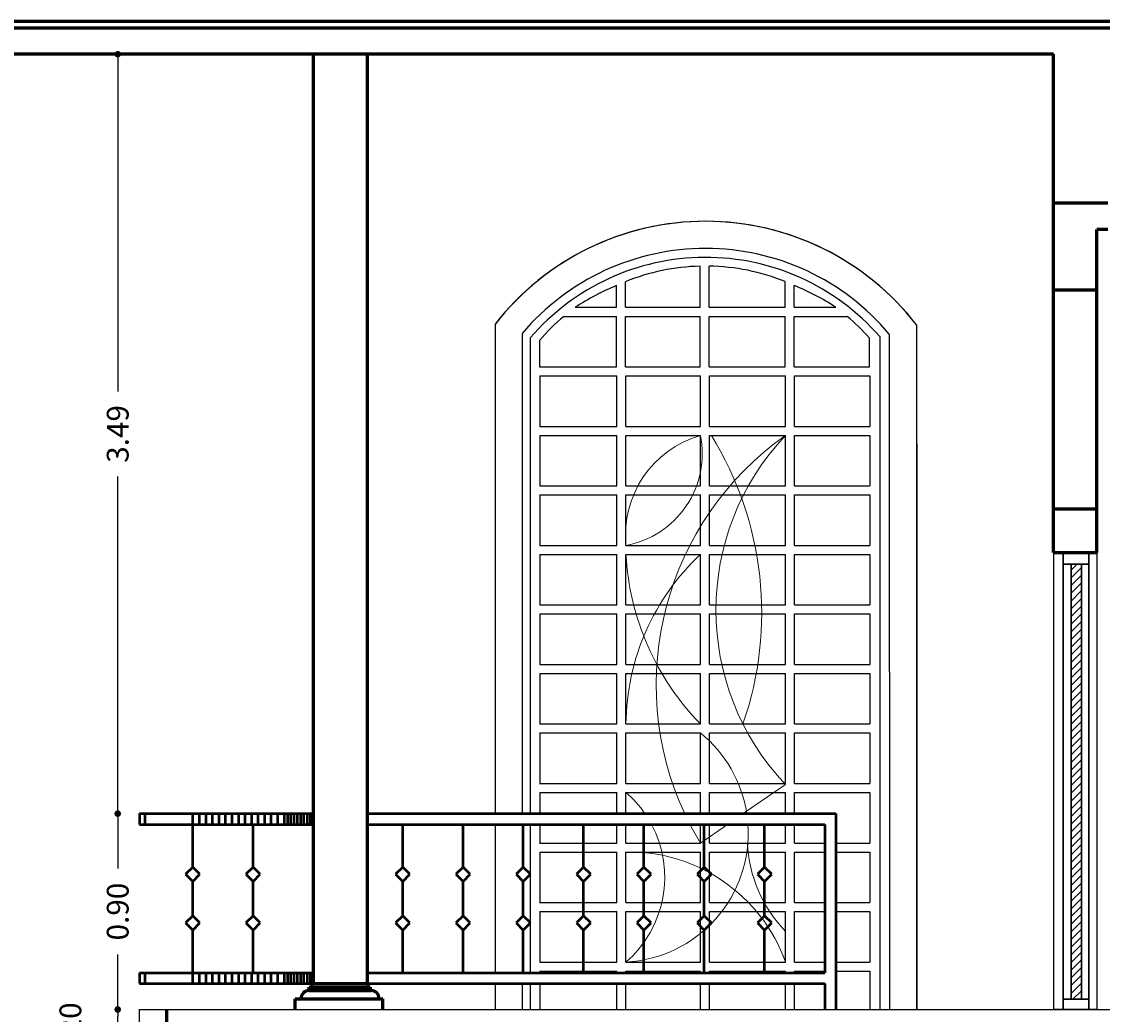
# Model space of a CAD drawing. Extents: x 164 to 342, y -133 to -10.
# Drawn here: x 312 to 317, y -78 to -74 of the extents above; entities that cross this region are included whole.
import ezdxf

# ---------------------------------------------------------------- set-up
doc = ezdxf.new("R2010")
doc.units = 0
doc.header["$MEASUREMENT"] = 0
doc.header["$PDMODE"] = 3
doc.layers.get('0').update_dxf_attribs({"linetype": 'CONTINUOUS'})
doc.layers.get('DEFPOINTS').update_dxf_attribs({"linetype": 'CONTINUOUS'})
for name, color, linetype in [('DIM', 8, 'CONTINUOUS'), ('ELEVACION', 7, 'CONTINUOUS'), ('PARED', 9, 'CONTINUOUS'), ('PISO', 8, 'CONTINUOUS'), ('PROSPETTI', 7, 'CONTINUOUS'), ('SECCION', 7, 'CONTINUOUS'), ('WINDELEV', 11, 'CONTINUOUS')]:
    doc.layers.add(name, color=color, linetype=linetype)
for name, color, linetype, lineweight in [('MUROS', 1, 'CONTINUOUS', 60), ('PERRILLA', 8, 'CONTINUOUS', 15), ('varanda', 141, 'CONTINUOUS', 50), ('ventanas', 3, 'CONTINUOUS', 30)]:
    doc.layers.add(name, color=color, linetype=linetype, lineweight=lineweight)
doc.styles.add('RS80', font='romans.shx', dxfattribs={"height": 0.1, "bigfont": 'special'})
doc.dimstyles.get("Standard").update_dxf_attribs({"dimtxt": 0.18, "dimasz": 0.18, "dimexe": 0.18, "dimexo": 0.0625, "dimgap": 0.09, "dimtad": 0, "dimtih": 1, "dimtoh": 1, "dimdec": 4, "dimzin": 0, "dimdsep": 46, "dimtxsty": 'Standard', "dimcen": 0.09, "dimadec": 0, "dimazin": 0, "dimtfac": 1, "dimtdec": 4, "dimtofl": 0, "dimtmove": 0, "dimatfit": 3, "dimfxl": 1, "dimtolj": 1, "dimtzin": 0, "dimarcsym": 0})

# ---------------------------------------------------------------- blocks, each defined once
blk = doc.blocks.new('_Dot')
at = {"color": 0, "linetype": 'ByBlock', "lineweight": -2}
blk.add_line((-0.5, 0), (-1, 0), dxfattribs=at)
at = {"color": 0, "linetype": 'ByBlock', "const_width": 0.5}
blk.add_lwpolyline([(-0.25, 0, 1), (0.25, 0, 1)], format="xyb", close=True, dxfattribs=at)
blk = doc.blocks.new('*D717')
at = {"layer": 'DEFPOINTS', "color": 0, "ltscale": 0.5, "transparency": 16777216}
for p in [(312.2327, -78.2009), (312.4573, -78.2009), (312.4573, -78.4009)]:
    blk.add_point(p, dxfattribs=at)
at = {"layer": 'DIM', "color": 8, "lineweight": -2, "ltscale": 0.5, "transparency": 16777216}
blk.add_line((312.2327, -78.3709), (312.2327, -78.2309), dxfattribs=at)
at = {"layer": 'DIM', "color": 8, "lineweight": -2, "ltscale": 0.5, "transparency": 16777216, "xscale": 0.03, "yscale": 0.03, "zscale": 0.03}
for p, rotation in [((312.2327, -78.2009), 90), ((312.2327, -78.4009), 270)]:
    blk.add_blockref('_Dot', p, dxfattribs=dict(at, rotation=rotation))
at = {"layer": 'DIM', "color": 3, "ltscale": 0.5, "transparency": 16777216, "insert": (312.0152, -78.3009), "char_height": 0.1, "attachment_point": 5, "rotation": 90, "style": 'RS80'}
blk.add_mtext('\\A1;0.20', dxfattribs=at)
blk = doc.blocks.new('DOT')
at = {"color": 0, "linetype": 'ByBlock'}
blk.add_line((-0.5, 0), (-1, 0), dxfattribs=at)
at = {"color": 0, "linetype": 'ByBlock', "const_width": 0.5}
blk.add_lwpolyline([(-0.25, 0, 1), (0.25, 0, 1)], format="xyb", close=True, dxfattribs=at)
blk = doc.blocks.new('*D718')
at = {"layer": 'DEFPOINTS', "color": 0, "ltscale": 0.5, "transparency": 16777216}
for p in [(312.2327, -77.3009), (312.3574, -77.3009), (312.4573, -78.2009)]:
    blk.add_point(p, dxfattribs=at)
at = {"layer": 'DIM', "color": 8, "lineweight": -2, "ltscale": 0.5, "transparency": 16777216}
for p, q in [((312.2327, -77.3309), (312.2327, -77.5536)), ((312.2327, -78.1709), (312.2327, -77.9483))]:
    blk.add_line(p, q, dxfattribs=at)
at = {"layer": 'DIM', "color": 8, "lineweight": -2, "ltscale": 0.5, "transparency": 16777216, "xscale": 0.03, "yscale": 0.03, "zscale": 0.03}
for p, rotation in [((312.2327, -77.3009), 90), ((312.2327, -78.2009), 270)]:
    blk.add_blockref('_Dot', p, dxfattribs=dict(at, rotation=rotation))
at = {"layer": 'DIM', "color": 3, "ltscale": 0.5, "transparency": 16777216, "insert": (312.2327, -77.7509), "char_height": 0.1, "attachment_point": 5, "rotation": 90, "style": 'RS80'}
blk.add_mtext('\\A1;0.90', dxfattribs=at)
blk = doc.blocks.new('*D719')
at = {"layer": 'DEFPOINTS', "color": 0, "ltscale": 0.5, "transparency": 16777216}
for p in [(312.2327, -73.8109), (313.1312, -73.8109), (312.3574, -77.3009)]:
    blk.add_point(p, dxfattribs=at)
at = {"layer": 'DIM', "color": 8, "lineweight": -2, "ltscale": 0.5, "transparency": 16777216}
for p, q in [((312.2327, -73.8409), (312.2327, -75.3609)), ((312.2327, -77.2709), (312.2327, -75.7509))]:
    blk.add_line(p, q, dxfattribs=at)
at = {"layer": 'DIM', "color": 8, "lineweight": -2, "ltscale": 0.5, "transparency": 16777216, "xscale": 0.03, "yscale": 0.03, "zscale": 0.03}
for p, rotation in [((312.2327, -73.8109), 90), ((312.2327, -77.3009), 270)]:
    blk.add_blockref('_Dot', p, dxfattribs=dict(at, rotation=rotation))
at = {"layer": 'DIM', "color": 3, "ltscale": 0.5, "transparency": 16777216, "insert": (312.2327, -75.5559), "char_height": 0.1, "attachment_point": 5, "rotation": 90, "style": 'RS80'}
blk.add_mtext('\\A1;3.49', dxfattribs=at)

msp = doc.modelspace()

# ---------------------------------------------------------------- hatches: boundary and pattern name
at = {"layer": 'ELEVACION', "ltscale": 0.05}
h = msp.add_hatch(dxfattribs=at)
h.set_pattern_fill('ANSI31', color=256, scale=0.2, style=0)
h.set_pattern_definition([(45, (120.862075, -91.69082), (-0.0176776695, 0.0176776695), [])])
h.paths.add_polyline_path([(316.6597, -76.1541), (316.6122, -76.1541), (316.6122, -78.1541), (316.6597, -78.1541)])

# ---------------------------------------------------------------- linework, layer by layer
at = {"layer": 'MUROS', "color": 14, "ltscale": 0.5}
msp.add_line((317.2312, -73.6609), (309.2212, -73.6609), dxfattribs=at)
at = {"layer": 'MUROS', "ltscale": 0.5}
for p, q in [((317.2312, -73.6909), (309.2451, -73.6909)), ((316.5312, -73.8109), (309.263, -73.8109)), ((316.5312, -76.1005, 0), (316.5312, -73.8109)), ((316.7812, -74.4951), (316.5312, -74.4951, 0)), ((316.7312, -76.1005, 0), (316.7312, -74.6162, 0)), ((316.7812, -74.6162), (316.7312, -74.6162, 0)), ((316.7312, -74.8951, 0), (316.5312, -74.8951, 0)), ((316.5312, -75.9005, 0), (316.7312, -75.9005, 0)), ((316.5312, -76.1005, 0), (316.7312, -76.1005, 0)), ((312.4573, -78.2009), (312.4573, -78.4009))]:
    msp.add_line(p, q, dxfattribs=at)
at = {"layer": 'MUROS', "color": 22, "ltscale": 0.5}
for p, q in [((313.1312, -73.8109), (313.1312, -78.0817)), ((313.3784, -73.8109), (313.3784, -78.0817)), ((313.1124, -78.0979), (313.392, -78.0979)), ((313.1124, -78.114), (313.1124, -78.0979)), ((313.1256, -78.0817), (313.3816, -78.0817)), ((313.1256, -78.0971), (313.1256, -78.0817)), ((313.1312, -78.0809), (313.1312, -78.0817)), ((313.3816, -78.0817), (313.3816, -78.0979)), ((313.392, -78.0979), (313.392, -78.114)), ((313.1117, -78.114), (313.397, -78.114)), ((313.0486, -78.152), (313.4393, -78.152)), ((313.0486, -78.201), (313.0486, -78.152)), ((313.0592, -78.152), (313.4499, -78.152)), ((313.4499, -78.201), (313.4499, -78.152))]:
    msp.add_line(p, q, dxfattribs=at)
for centre, start, end in [((313.1117, -78.1505), 90, 180), ((313.397, -78.1505), 0, 90)]:
    msp.add_arc(centre, 0.0365, start, end, dxfattribs=at)
at = {"layer": 'PARED', "color": 250}
for p, q in [((313.9665, -75.0514, 0.0001), (313.9665, -77.3009, 0.0001)), ((315.9036, -78.2009, 0.0001), (315.9036, -75.0564, 0.0001)), ((314.0908, -75.0944, 0.0001), (314.0908, -77.3009, 0.0001)), ((315.7773, -75.0967, 0.0001), (315.7786, -78.2009, 0)), ((313.9665, -75.6009, 0.0001), (313.9665, -77.3009, 0.0001)), ((315.9036, -75.6009, 0.0001), (315.9036, -78.2009, 0)), ((313.9665, -77.3509, 0.0001), (313.9665, -78.0317, 0.0001)), ((313.9665, -77.3509, 0.0001), (313.9665, -78.0317, 0.0001)), ((314.0908, -77.3509, 0.0001), (314.0908, -77.5515, 0.0001)), ((314.0908, -77.607, 0.0001), (314.0908, -77.7757, 0.0001)), ((314.0908, -77.8312, 0.0001), (314.0908, -78.0317, 0)), ((313.9665, -78.0817, 0.0001), (313.9665, -78.2009, 0.0001)), ((313.9665, -78.0817, 0.0001), (313.9665, -78.2009, 0)), ((314.0908, -78.0817, 0), (314.0908, -78.2009, 0))]:
    msp.add_line(p, q, dxfattribs=at)
for centre, radius, start, end in [((314.9331, -75.8036, 0.0001), 1.2248, 37.7421, 142.2579), ((314.9331, -75.8036, 0.0001), 1.2248, 37.5935, 142.1097), ((314.9331, -75.8052, 0.0001), 1.1021, 40.0013, 139.8419)]:
    msp.add_arc(centre, radius, start, end, dxfattribs=at)
at = {"layer": 'PERRILLA', "color": 250}
for p, q in [((315.3007, -77.1676, 0.0001), (315.1063, -77.3009, 0.0001)), ((315.0334, -77.3509, 0.0001), (314.9096, -77.4358, 0.0001))]:
    msp.add_line(p, q, dxfattribs=at)
for centre, radius, start, end in [((315.0427, -76.0211, 0.0001), 0.4775, 106.1833, 185.6505), ((314.4895, -75.6468, 0.0001), 0.4285, 280.4899, 11.3439), ((316.1088, -76.7087, 0.0001), 1.4024, 125.1851, 204.9806), ((313.6356, -76.3786, 0.0001), 1.5555, 340.8534, 31.6444), ((316.1476, -76.365, 0.0001), 1.1667, 136.5388, 223.4612), ((315.7769, -76.0433, 0.0001), 1.2111, 183.1384, 224.2729), ((315.6466, -76.8978, 0.0001), 1.0791, 133.0717, 179.517), ((314.5365, -77.3908, 0.0001), 0.5928, 8.7231, 50.9948), ((314.2301, -77.5933, 0.0001), 0.5154, 34.5575, 49.1047), ((314.5365, -77.3908, 0.0001), 0.5928, 272.9974, 3.8599), ((314.2301, -77.5933, 0.0001), 0.5154, 310.8953, 28.0484), ((316.1088, -76.7087, 0.0001), 1.4024, 207.2558, 211.2299), ((315.7494, -77.4086, 0.0001), 0.6241, 182.4976, 224.0346), ((314.5817, -78.2411, 0.0001), 0.764, 19.7558, 91.0633)]:
    msp.add_arc(centre, radius, start, end, dxfattribs=at)
at = {"layer": 'PISO', "color": 251, "ltscale": 0.5}
for q in [(312.4573, -78.2009), (312.3314, -78.4009)]:
    msp.add_line((312.3314, -78.2009), q, dxfattribs=at)
at = {"layer": 'PISO', "ltscale": 0.5}
msp.add_line((312.4573, -78.2009), (319.6836, -78.2009), dxfattribs=at)
at = {"layer": 'PROSPETTI'}
for p, q in [((316.5312, -76.1005, 0), (316.5312, -78.2009)), ((316.7312, -76.1005, 0), (316.7312, -78.2009, 0))]:
    msp.add_line(p, q, dxfattribs=at)
at = {"layer": 'SECCION', "ltscale": 0.5}
msp.add_line((316.7312, -78.2009, 0), (316.5312, -78.2009), dxfattribs=at)
at = {"layer": 'varanda', "ltscale": 0.5}
for p, q in [((312.3322, -77.3009), (313.1312, -77.3009)), ((312.3322, -77.3009), (312.3322, -77.3509)), ((312.3574, -77.3009), (312.3574, -77.3509)), ((313.3784, -77.3009), (315.5312, -77.3009)), ((315.5312, -77.3009), (315.5312, -78.2009)), ((312.3322, -77.3509), (313.1312, -77.3509)), ((312.5771, -77.5462), (312.5771, -77.3509)), ((312.8542, -77.5462), (312.8542, -77.3509)), ((313.3784, -77.3509), (315.4812, -77.3509)), ((313.542, -77.5462), (313.542, -77.3509)), ((313.819, -77.5462), (313.819, -77.3509)), ((314.096, -77.5462), (314.096, -77.3509)), ((314.3731, -77.5462), (314.3731, -77.3509)), ((314.6501, -77.5462), (314.6501, -77.3509)), ((314.9272, -77.5462), (314.9272, -77.3509)), ((315.2042, -77.5462), (315.2042, -77.3509)), ((315.4812, -77.3509), (315.4812, -78.0317)), ((312.5771, -77.5462), (312.5441, -77.5792)), ((312.6101, -77.5792), (312.5771, -77.5462)), ((312.8542, -77.5462), (312.8211, -77.5792)), ((312.8872, -77.5792), (312.8542, -77.5462)), ((313.542, -77.5462), (313.5089, -77.5792)), ((313.575, -77.5792), (313.542, -77.5462)), ((313.819, -77.5462), (313.786, -77.5792)), ((313.852, -77.5792), (313.819, -77.5462)), ((314.096, -77.5462), (314.063, -77.5792)), ((314.1291, -77.5792), (314.096, -77.5462)), ((314.3731, -77.5462), (314.3401, -77.5792)), ((314.4061, -77.5792), (314.3731, -77.5462)), ((314.6501, -77.5462), (314.6171, -77.5792)), ((314.6831, -77.5792), (314.6501, -77.5462)), ((314.9272, -77.5462), (314.8941, -77.5792)), ((314.9602, -77.5792), (314.9272, -77.5462)), ((315.2042, -77.5462), (315.1712, -77.5792)), ((315.2372, -77.5792), (315.2042, -77.5462)), ((312.5441, -77.5792), (312.5771, -77.6123)), ((312.5771, -77.6123), (312.6101, -77.5792)), ((312.8211, -77.5792), (312.8542, -77.6123)), ((312.8542, -77.6123), (312.8872, -77.5792)), ((313.5089, -77.5792), (313.542, -77.6123)), ((313.542, -77.6123), (313.575, -77.5792)), ((313.786, -77.5792), (313.819, -77.6123)), ((313.819, -77.6123), (313.852, -77.5792)), ((314.063, -77.5792), (314.096, -77.6123)), ((314.096, -77.6123), (314.1291, -77.5792)), ((314.3401, -77.5792), (314.3731, -77.6123)), ((314.3731, -77.6123), (314.4061, -77.5792)), ((314.6171, -77.5792), (314.6501, -77.6123)), ((314.6501, -77.6123), (314.6831, -77.5792)), ((314.8941, -77.5792), (314.9272, -77.6123)), ((314.9272, -77.6123), (314.9602, -77.5792)), ((315.1712, -77.5792), (315.2042, -77.6123)), ((315.2042, -77.6123), (315.2372, -77.5792)), ((312.5771, -77.7704), (312.5771, -77.6123)), ((312.8542, -77.7704), (312.8542, -77.6123)), ((313.542, -77.7704), (313.542, -77.6123)), ((313.819, -77.7704), (313.819, -77.6123)), ((314.096, -77.7704), (314.096, -77.6123)), ((314.3731, -77.7704), (314.3731, -77.6123)), ((314.6501, -77.7704), (314.6501, -77.6123)), ((314.9272, -77.7704), (314.9272, -77.6123)), ((315.2042, -77.7704), (315.2042, -77.6123)), ((312.5771, -77.7704), (312.5441, -77.8034)), ((312.6101, -77.8034), (312.5771, -77.7704)), ((312.8542, -77.7704), (312.8211, -77.8034)), ((312.8872, -77.8034), (312.8542, -77.7704)), ((313.542, -77.7704), (313.5089, -77.8034)), ((313.575, -77.8034), (313.542, -77.7704)), ((313.819, -77.7704), (313.786, -77.8034)), ((313.852, -77.8034), (313.819, -77.7704)), ((314.096, -77.7704), (314.063, -77.8034)), ((314.1291, -77.8034), (314.096, -77.7704)), ((314.3731, -77.7704), (314.3401, -77.8034)), ((314.4061, -77.8034), (314.3731, -77.7704)), ((314.6501, -77.7704), (314.6171, -77.8034)), ((314.6831, -77.8034), (314.6501, -77.7704)), ((314.9272, -77.7704), (314.8941, -77.8034)), ((314.9602, -77.8034), (314.9272, -77.7704)), ((315.2042, -77.7704), (315.1712, -77.8034)), ((315.2372, -77.8034), (315.2042, -77.7704)), ((312.5441, -77.8034), (312.5771, -77.8365)), ((312.5771, -77.8365), (312.6101, -77.8034)), ((312.5771, -78.0317), (312.5771, -77.8365)), ((312.8211, -77.8034), (312.8542, -77.8365)), ((312.8542, -77.8365), (312.8872, -77.8034)), ((312.8542, -78.0317), (312.8542, -77.8365)), ((313.5089, -77.8034), (313.542, -77.8365)), ((313.542, -77.8365), (313.575, -77.8034)), ((313.542, -78.0317), (313.542, -77.8365)), ((313.786, -77.8034), (313.819, -77.8365)), ((313.819, -77.8365), (313.852, -77.8034)), ((313.819, -78.0317), (313.819, -77.8365)), ((314.063, -77.8034), (314.096, -77.8365)), ((314.096, -77.8365), (314.1291, -77.8034)), ((314.096, -78.0317), (314.096, -77.8365)), ((314.3401, -77.8034), (314.3731, -77.8365)), ((314.3731, -77.8365), (314.4061, -77.8034)), ((314.3731, -78.0317), (314.3731, -77.8365)), ((314.6171, -77.8034), (314.6501, -77.8365)), ((314.6501, -77.8365), (314.6831, -77.8034)), ((314.6501, -78.0317), (314.6501, -77.8365)), ((314.8941, -77.8034), (314.9272, -77.8365)), ((314.9272, -77.8365), (314.9602, -77.8034)), ((314.9272, -78.0317), (314.9272, -77.8365)), ((315.1712, -77.8034), (315.2042, -77.8365)), ((315.2042, -77.8365), (315.2372, -77.8034)), ((315.2042, -78.0317), (315.2042, -77.8365)), ((312.3322, -78.0317), (313.1312, -78.0317)), ((312.3322, -78.0317), (312.3322, -78.0817)), ((312.3574, -78.0317), (312.3574, -78.0817)), ((313.3784, -78.0317), (315.4812, -78.0317)), ((312.3322, -78.0817), (313.1312, -78.0817)), ((313.3784, -78.0817), (315.4812, -78.0817)), ((315.4812, -78.0817), (315.4812, -78.2009))]:
    msp.add_line(p, q, dxfattribs=at)
at = {"layer": 'varanda', "color": 250, "ltscale": 0.5}
for p, q in [((312.5768, -77.3009), (312.5768, -77.3509)), ((312.6068, -77.3009), (312.6068, -77.3509)), ((312.6368, -77.3009), (312.6368, -77.3509)), ((312.6668, -77.3009), (312.6668, -77.3509)), ((312.6968, -77.3009), (312.6968, -77.3509)), ((312.7268, -77.3009), (312.7268, -77.3509)), ((312.7568, -77.3009), (312.7568, -77.3509)), ((312.7868, -77.3009), (312.7868, -77.3509)), ((312.8168, -77.3009), (312.8168, -77.3509)), ((312.8468, -77.3009), (312.8468, -77.3509)), ((312.8768, -77.3009), (312.8768, -77.3509)), ((312.9068, -77.3009), (312.9068, -77.3509)), ((312.9368, -77.3009), (312.9368, -77.3509)), ((312.9668, -77.3009), (312.9668, -77.3509)), ((312.9968, -77.3009), (312.9968, -77.3509)), ((313.0125, -77.3009), (313.0125, -77.3509)), ((313.0268, -77.3009), (313.0268, -77.3509)), ((313.0425, -77.3009), (313.0425, -77.3509)), ((313.0568, -77.3009), (313.0568, -77.3509)), ((313.0725, -77.3009), (313.0725, -77.3509)), ((313.0868, -77.3009), (313.0868, -77.3509)), ((313.1025, -77.3009), (313.1025, -77.3509)), ((313.1168, -77.3009), (313.1168, -77.3509)), ((312.5768, -78.0317), (312.5768, -78.0817)), ((312.6068, -78.0317), (312.6068, -78.0817)), ((312.6368, -78.0317), (312.6368, -78.0817)), ((312.6668, -78.0317), (312.6668, -78.0817)), ((312.6968, -78.0317), (312.6968, -78.0817)), ((312.7268, -78.0317), (312.7268, -78.0817)), ((312.7568, -78.0317), (312.7568, -78.0817)), ((312.7868, -78.0317), (312.7868, -78.0817)), ((312.8168, -78.0317), (312.8168, -78.0817)), ((312.8468, -78.0317), (312.8468, -78.0817)), ((312.8768, -78.0317), (312.8768, -78.0817)), ((312.9068, -78.0317), (312.9068, -78.0817)), ((312.9368, -78.0317), (312.9368, -78.0817)), ((312.9668, -78.0317), (312.9668, -78.0817)), ((312.9968, -78.0317), (312.9968, -78.0817)), ((313.0125, -78.0317), (313.0125, -78.0817)), ((313.0268, -78.0317), (313.0268, -78.0817)), ((313.0425, -78.0317), (313.0425, -78.0817)), ((313.0568, -78.0317), (313.0568, -78.0817)), ((313.0725, -78.0317), (313.0725, -78.0817)), ((313.0868, -78.0317), (313.0868, -78.0817)), ((313.1025, -78.0317), (313.1025, -78.0817)), ((313.1168, -78.0317), (313.1168, -78.0817))]:
    msp.add_line(p, q, dxfattribs=at)
at = {"layer": 'ventanas'}
for p, q in [((316.5756, -76.1005, 0), (316.5756, -78.2009)), ((316.6937, -76.1005, 0), (316.6937, -78.2009, 0)), ((316.5756, -76.1541, 0), (316.6937, -76.1541, 0)), ((316.6122, -76.1541, 0), (316.6122, -78.1541, 0)), ((316.6597, -76.1541, 0), (316.6597, -78.1541, 0)), ((316.5756, -78.1541, 0), (316.6937, -78.1541, 0))]:
    msp.add_line(p, q, dxfattribs=at)
at = {"layer": 'WINDELEV', "color": 250}
for p, q in [((314.9077, -74.974, 0.0001), (314.9077, -74.7848, 0.0001)), ((314.9491, -74.974, 0.0001), (314.9491, -74.7846, 0.0001)), ((314.5656, -74.974, 0.0001), (314.5656, -74.8561, 0.0001)), ((315.2988, -74.974, 0.0001), (315.2988, -74.8555, 0.0001)), ((314.5241, -74.974, 0.0001), (314.5241, -74.8741, 0.0001)), ((315.3402, -74.974, 0.0001), (315.3402, -74.8733, 0.0001)), ((314.2818, -75.0154, 0.0001), (314.5241, -75.0154, 0.0001)), ((314.2818, -75.0154, 0.0001), (314.5241, -75.0154, 0.0001)), ((314.3344, -74.974, 0.0001), (314.5241, -74.974, 0.0001)), ((314.3344, -74.974, 0.0001), (314.5241, -74.974, 0.0001)), ((314.3344, -74.974, 0.0001), (314.5241, -74.974, 0.0001)), ((314.5241, -75.2475, 0.0001), (314.5241, -75.0154, 0.0001)), ((314.5241, -75.0967, 0.0001), (314.5241, -75.0154, 0.0001)), ((314.5656, -74.974, 0.0001), (314.9077, -74.974, 0.0001)), ((314.5656, -74.974, 0.0001), (314.9077, -74.974, 0.0001)), ((314.5656, -74.974, 0.0001), (314.9077, -74.974, 0.0001)), ((314.5656, -75.0154, 0.0001), (314.9077, -75.0154, 0.0001)), ((314.5656, -75.0154, 0.0001), (314.9077, -75.0154, 0.0001)), ((314.5656, -75.2475, 0.0001), (314.5656, -75.0154, 0.0001)), ((314.5656, -75.0967, 0.0001), (314.5656, -75.0154, 0.0001)), ((314.9077, -75.2475, 0.0001), (314.9077, -75.0154, 0.0001)), ((314.9077, -75.2475, 0.0001), (314.9077, -75.0154, 0.0001)), ((314.9077, -75.0967, 0.0001), (314.9077, -75.0154, 0.0001)), ((314.9491, -74.974, 0.0001), (315.2988, -74.974, 0.0001)), ((314.9491, -74.974, 0.0001), (315.2988, -74.974, 0.0001)), ((314.9491, -74.974, 0.0001), (315.2988, -74.974, 0.0001)), ((314.9491, -74.974, 0.0001), (315.2988, -74.974, 0.0001)), ((314.9491, -74.974, 0.0001), (315.2988, -74.974, 0.0001)), ((314.9491, -74.974, 0.0001), (315.2988, -74.974, 0.0001)), ((314.9491, -75.0154, 0.0001), (315.2988, -75.0154, 0.0001)), ((314.9491, -75.0154, 0.0001), (315.2988, -75.0154, 0.0001)), ((314.9491, -75.2475, 0.0001), (314.9491, -75.0154, 0.0001)), ((314.9491, -75.2475, 0.0001), (314.9491, -75.0154, 0.0001)), ((314.9491, -75.0967, 0.0001), (314.9491, -75.0154, 0.0001)), ((314.9491, -75.0154, 0.0001), (315.2988, -75.0154, 0.0001)), ((314.9491, -75.0154, 0.0001), (315.2988, -75.0154, 0.0001)), ((315.2988, -75.2475, 0.0001), (315.2988, -75.0154, 0.0001)), ((315.2988, -75.2475, 0.0001), (315.2988, -75.0154, 0.0001)), ((315.2988, -75.0967, 0.0001), (315.2988, -75.0154, 0.0001)), ((315.3402, -74.974, 0.0001), (315.5316, -74.974, 0.0001)), ((315.3402, -74.974, 0.0001), (315.5316, -74.974, 0.0001)), ((315.3402, -74.974, 0.0001), (315.5316, -74.974, 0.0001)), ((315.3402, -74.974, 0.0001), (315.5316, -74.974, 0.0001)), ((315.3402, -74.974, 0.0001), (315.3957, -74.974, 0.0001)), ((315.3402, -74.974, 0.0001), (315.5316, -74.974, 0.0001)), ((315.3402, -75.0154, 0.0001), (315.5842, -75.0154, 0.0001)), ((315.3402, -75.0154, 0.0001), (315.5842, -75.0154, 0.0001)), ((315.3402, -75.2475, 0.0001), (315.3402, -75.0154, 0.0001)), ((315.3402, -75.2475, 0.0001), (315.3402, -75.0154, 0.0001)), ((315.3402, -75.0967, 0.0001), (315.3402, -75.0154, 0.0001)), ((315.3402, -75.0154, 0.0001), (315.5842, -75.0154, 0.0001)), ((315.3402, -75.0154, 0.0001), (315.5842, -75.0154, 0.0001)), ((314.1275, -75.1149, 0.0001), (314.1275, -77.3009, 0.0001)), ((315.6864, -75.2475, 0.0001), (315.6864, -75.1154, 0.0001)), ((315.7332, -75.1084, 0.0001), (315.7332, -78.2009, 0)), ((314.1705, -75.126, 0.0001), (314.1705, -75.2475, 0.0001)), ((314.1705, -75.2475, 0.0001), (314.5241, -75.2475, 0.0001)), ((314.5656, -75.2475, 0.0001), (314.9077, -75.2475, 0.0001)), ((314.9491, -75.2475, 0.0001), (315.2988, -75.2475, 0.0001)), ((314.9491, -75.2475, 0.0001), (315.2988, -75.2475, 0.0001)), ((315.3402, -75.2475, 0.0001), (315.6864, -75.2475, 0.0001)), ((315.3402, -75.2475, 0.0001), (315.6864, -75.2475, 0.0001)), ((314.1724, -75.289, 0.0001), (314.1724, -75.5211, 0.0001)), ((314.1724, -75.289, 0.0001), (314.5261, -75.289, 0.0001)), ((314.5261, -75.5211, 0.0001), (314.5261, -75.289, 0.0001)), ((314.5675, -75.289, 0.0001), (314.9096, -75.289, 0.0001)), ((314.5675, -75.5211, 0.0001), (314.5675, -75.289, 0.0001)), ((314.9096, -75.5211, 0.0001), (314.9096, -75.289, 0.0001)), ((314.9096, -75.5211, 0.0001), (314.9096, -75.289, 0.0001)), ((314.9511, -75.289, 0.0001), (315.3007, -75.289, 0.0001)), ((314.9511, -75.289, 0.0001), (315.3007, -75.289, 0.0001)), ((314.9511, -75.5211, 0.0001), (314.9511, -75.289, 0.0001)), ((314.9511, -75.5211, 0.0001), (314.9511, -75.289, 0.0001)), ((315.3007, -75.5211, 0.0001), (315.3007, -75.289, 0.0001)), ((315.3007, -75.5211, 0.0001), (315.3007, -75.289, 0.0001)), ((315.3422, -75.289, 0.0001), (315.6883, -75.289, 0.0001)), ((315.3422, -75.289, 0.0001), (315.6883, -75.289, 0.0001)), ((315.3422, -75.5211, 0.0001), (315.3422, -75.289, 0.0001)), ((315.3422, -75.5211, 0.0001), (315.3422, -75.289, 0.0001)), ((315.6883, -75.289, 0.0001), (315.6883, -75.5211, 0.0001)), ((315.6883, -75.289, 0.0001), (315.6883, -75.5211, 0.0001)), ((314.1724, -75.5211, 0.0001), (314.5261, -75.5211, 0.0001)), ((314.1724, -75.5625, 0.0001), (314.1724, -75.7946, 0.0001)), ((314.1724, -75.5625, 0.0001), (314.5261, -75.5625, 0.0001)), ((314.5261, -75.7946, 0.0001), (314.5261, -75.5625, 0.0001)), ((314.5675, -75.5211, 0.0001), (314.9096, -75.5211, 0.0001)), ((314.5675, -75.5625, 0.0001), (314.9096, -75.5625, 0.0001)), ((314.5675, -75.7946, 0.0001), (314.5675, -75.5625, 0.0001)), ((314.9096, -75.7946, 0.0001), (314.9096, -75.5625, 0.0001)), ((314.9096, -75.7946, 0.0001), (314.9096, -75.5625, 0.0001)), ((314.9511, -75.5211, 0.0001), (315.3007, -75.5211, 0.0001)), ((314.9511, -75.5211, 0.0001), (315.3007, -75.5211, 0.0001)), ((314.9511, -75.5625, 0.0001), (315.3007, -75.5625, 0.0001)), ((314.9511, -75.5625, 0.0001), (315.3007, -75.5625, 0.0001)), ((314.9511, -75.7946, 0.0001), (314.9511, -75.5625, 0.0001)), ((314.9511, -75.7946, 0.0001), (314.9511, -75.5625, 0.0001)), ((315.3007, -75.7946, 0.0001), (315.3007, -75.5625, 0.0001)), ((315.3007, -75.7946, 0.0001), (315.3007, -75.5625, 0.0001)), ((315.3422, -75.5211, 0.0001), (315.6883, -75.5211, 0.0001)), ((315.3422, -75.5211, 0.0001), (315.6883, -75.5211, 0.0001)), ((315.3422, -75.5625, 0.0001), (315.6883, -75.5625, 0.0001)), ((315.3422, -75.5625, 0.0001), (315.6883, -75.5625, 0.0001)), ((315.3422, -75.7946, 0.0001), (315.3422, -75.5625, 0.0001)), ((315.3422, -75.7946, 0.0001), (315.3422, -75.5625, 0.0001)), ((315.6883, -75.5625, 0.0001), (315.6883, -75.7946, 0.0001)), ((315.6883, -75.5625, 0.0001), (315.6883, -75.7946, 0.0001)), ((314.1724, -75.7946, 0.0001), (314.5261, -75.7946, 0.0001)), ((314.5675, -75.7946, 0.0001), (314.9096, -75.7946, 0.0001)), ((314.9511, -75.7946, 0.0001), (315.3007, -75.7946, 0.0001)), ((314.9511, -75.7946, 0.0001), (315.3007, -75.7946, 0.0001)), ((315.3422, -75.7946, 0.0001), (315.6883, -75.7946, 0.0001)), ((315.3422, -75.7946, 0.0001), (315.6883, -75.7946, 0.0001)), ((314.1724, -75.836, 0.0001), (314.1724, -76.0681, 0.0001)), ((314.1724, -75.836, 0.0001), (314.5261, -75.836, 0.0001)), ((314.5261, -76.0681, 0.0001), (314.5261, -75.836, 0.0001)), ((314.5675, -75.836, 0.0001), (314.9096, -75.836, 0.0001)), ((314.5675, -76.0681, 0.0001), (314.5675, -75.836, 0.0001)), ((314.9096, -76.0681, 0.0001), (314.9096, -75.836, 0.0001)), ((314.9096, -76.0681, 0.0001), (314.9096, -75.836, 0.0001)), ((314.9511, -75.836, 0.0001), (315.3007, -75.836, 0.0001)), ((314.9511, -75.836, 0.0001), (315.3007, -75.836, 0.0001)), ((314.9511, -76.0681, 0.0001), (314.9511, -75.836, 0.0001)), ((314.9511, -76.0681, 0.0001), (314.9511, -75.836, 0.0001)), ((315.3007, -76.0681, 0.0001), (315.3007, -75.836, 0.0001)), ((315.3007, -76.0681, 0.0001), (315.3007, -75.836, 0.0001)), ((315.3422, -75.836, 0.0001), (315.6883, -75.836, 0.0001)), ((315.3422, -75.836, 0.0001), (315.6883, -75.836, 0.0001)), ((315.3422, -76.0681, 0.0001), (315.3422, -75.836, 0.0001)), ((315.3422, -76.0681, 0.0001), (315.3422, -75.836, 0.0001)), ((315.6883, -75.836, 0.0001), (315.6883, -76.0681, 0.0001)), ((315.6883, -75.836, 0.0001), (315.6883, -76.0681, 0.0001)), ((314.1724, -76.0681, 0.0001), (314.5261, -76.0681, 0.0001)), ((314.1724, -76.1096, 0.0001), (314.1724, -76.3417, 0.0001)), ((314.1724, -76.1096, 0.0001), (314.5261, -76.1096, 0.0001)), ((314.5261, -76.3417, 0.0001), (314.5261, -76.1096, 0.0001)), ((314.5675, -76.0681, 0.0001), (314.9096, -76.0681, 0.0001)), ((314.5675, -76.1096, 0.0001), (314.9096, -76.1096, 0.0001)), ((314.5675, -76.3417, 0.0001), (314.5675, -76.1096, 0.0001)), ((314.9096, -76.3417, 0.0001), (314.9096, -76.1096, 0.0001)), ((314.9096, -76.3417, 0.0001), (314.9096, -76.1096, 0.0001)), ((314.9511, -76.0681, 0.0001), (315.3007, -76.0681, 0.0001)), ((314.9511, -76.0681, 0.0001), (315.3007, -76.0681, 0.0001)), ((314.9511, -76.1096, 0.0001), (315.3007, -76.1096, 0.0001)), ((314.9511, -76.1096, 0.0001), (315.3007, -76.1096, 0.0001)), ((314.9511, -76.3417, 0.0001), (314.9511, -76.1096, 0.0001)), ((314.9511, -76.3417, 0.0001), (314.9511, -76.1096, 0.0001)), ((315.3007, -76.3417, 0.0001), (315.3007, -76.1096, 0.0001)), ((315.3007, -76.3417, 0.0001), (315.3007, -76.1096, 0.0001)), ((315.3422, -76.0681, 0.0001), (315.6883, -76.0681, 0.0001)), ((315.3422, -76.0681, 0.0001), (315.6883, -76.0681, 0.0001)), ((315.3422, -76.1096, 0.0001), (315.6883, -76.1096, 0.0001)), ((315.3422, -76.1096, 0.0001), (315.6883, -76.1096, 0.0001)), ((315.3422, -76.3417, 0.0001), (315.3422, -76.1096, 0.0001)), ((315.3422, -76.3417, 0.0001), (315.3422, -76.1096, 0.0001)), ((315.6883, -76.1096, 0.0001), (315.6883, -76.3417, 0.0001)), ((315.6883, -76.1096, 0.0001), (315.6883, -76.3417, 0.0001)), ((314.1724, -76.3417, 0.0001), (314.5261, -76.3417, 0.0001)), ((314.5675, -76.3417, 0.0001), (314.9096, -76.3417, 0.0001)), ((314.9511, -76.3417, 0.0001), (315.3007, -76.3417, 0.0001)), ((314.9511, -76.3417, 0.0001), (315.3007, -76.3417, 0.0001)), ((315.3422, -76.3417, 0.0001), (315.6883, -76.3417, 0.0001)), ((315.3422, -76.3417, 0.0001), (315.6883, -76.3417, 0.0001)), ((314.1724, -76.3831, 0.0001), (314.1724, -76.6152, 0.0001)), ((314.1724, -76.3831, 0.0001), (314.5261, -76.3831, 0.0001)), ((314.5261, -76.6152, 0.0001), (314.5261, -76.3831, 0.0001)), ((314.5675, -76.6152, 0.0001), (314.5675, -76.3831, 0.0001)), ((314.5675, -76.3831, 0.0001), (314.9096, -76.3831, 0.0001)), ((314.9096, -76.6152, 0.0001), (314.9096, -76.3831, 0.0001)), ((314.9096, -76.6152, 0.0001), (314.9096, -76.3831, 0.0001)), ((314.9511, -76.6152, 0.0001), (314.9511, -76.3831, 0.0001)), ((314.9511, -76.6152, 0.0001), (314.9511, -76.3831, 0.0001)), ((314.9511, -76.3831, 0.0001), (315.3007, -76.3831, 0.0001)), ((314.9511, -76.3831, 0.0001), (315.3007, -76.3831, 0.0001)), ((315.3007, -76.6152, 0.0001), (315.3007, -76.3831, 0.0001)), ((315.3007, -76.6152, 0.0001), (315.3007, -76.3831, 0.0001)), ((315.3422, -76.6152, 0.0001), (315.3422, -76.3831, 0.0001)), ((315.3422, -76.6152, 0.0001), (315.3422, -76.3831, 0.0001)), ((315.3422, -76.3831, 0.0001), (315.6883, -76.3831, 0.0001)), ((315.3422, -76.3831, 0.0001), (315.6883, -76.3831, 0.0001)), ((315.6883, -76.3831, 0.0001), (315.6883, -76.6152, 0.0001)), ((315.6883, -76.3831, 0.0001), (315.6883, -76.6152, 0.0001)), ((314.1724, -76.6152, 0.0001), (314.5261, -76.6152, 0.0001)), ((314.1724, -76.6566, 0.0001), (314.1724, -76.8887, 0.0001)), ((314.1724, -76.6566, 0.0001), (314.5261, -76.6566, 0.0001)), ((314.5261, -76.8887, 0.0001), (314.5261, -76.6566, 0.0001)), ((314.5675, -76.6152, 0.0001), (314.9096, -76.6152, 0.0001)), ((314.5675, -76.6566, 0.0001), (314.9096, -76.6566, 0.0001)), ((314.5675, -76.8887, 0.0001), (314.5675, -76.6566, 0.0001)), ((314.9096, -76.8887, 0.0001), (314.9096, -76.6566, 0.0001)), ((314.9096, -76.8887, 0.0001), (314.9096, -76.6566, 0.0001)), ((314.9511, -76.6152, 0.0001), (315.3007, -76.6152, 0.0001)), ((314.9511, -76.6152, 0.0001), (315.3007, -76.6152, 0.0001)), ((314.9511, -76.6566, 0.0001), (315.3007, -76.6566, 0.0001)), ((314.9511, -76.6566, 0.0001), (315.3007, -76.6566, 0.0001)), ((314.9511, -76.8887, 0.0001), (314.9511, -76.6566, 0.0001)), ((314.9511, -76.8887, 0.0001), (314.9511, -76.6566, 0.0001)), ((315.3007, -76.8887, 0.0001), (315.3007, -76.6566, 0.0001)), ((315.3007, -76.8887, 0.0001), (315.3007, -76.6566, 0.0001)), ((315.3422, -76.6152, 0.0001), (315.6883, -76.6152, 0.0001)), ((315.3422, -76.6152, 0.0001), (315.6883, -76.6152, 0.0001)), ((315.3422, -76.6566, 0.0001), (315.6883, -76.6566, 0.0001)), ((315.3422, -76.6566, 0.0001), (315.6883, -76.6566, 0.0001)), ((315.3422, -76.8887, 0.0001), (315.3422, -76.6566, 0.0001)), ((315.3422, -76.8887, 0.0001), (315.3422, -76.6566, 0.0001)), ((315.6883, -76.6566, 0.0001), (315.6883, -76.8887, 0.0001)), ((315.6883, -76.6566, 0.0001), (315.6883, -76.8887, 0.0001)), ((314.1705, -76.8887, 0.0001), (314.5261, -76.8887, 0.0001)), ((314.5675, -76.8887, 0.0001), (314.9096, -76.8887, 0.0001)), ((314.9511, -76.8887, 0.0001), (315.3007, -76.8887, 0.0001)), ((314.9511, -76.8887, 0.0001), (315.3007, -76.8887, 0.0001)), ((315.3422, -76.8887, 0.0001), (315.6883, -76.8887, 0.0001)), ((315.3422, -76.8887, 0.0001), (315.6883, -76.8887, 0.0001)), ((314.1724, -76.9302, 0.0001), (314.1724, -77.1623, 0.0001)), ((314.1724, -76.9302, 0.0001), (314.5261, -76.9302, 0.0001)), ((314.5261, -77.1623, 0.0001), (314.5261, -76.9302, 0.0001)), ((314.5675, -76.9302, 0.0001), (314.9096, -76.9302, 0.0001)), ((314.5675, -77.1623, 0.0001), (314.5675, -76.9302, 0.0001)), ((314.9096, -77.1623, 0.0001), (314.9096, -76.9302, 0.0001)), ((314.9096, -77.1623, 0.0001), (314.9096, -76.9302, 0.0001)), ((314.9511, -76.9302, 0.0001), (315.3007, -76.9302, 0.0001)), ((314.9511, -76.9302, 0.0001), (315.3007, -76.9302, 0.0001)), ((314.9511, -77.1623, 0.0001), (314.9511, -76.9302, 0.0001)), ((314.9511, -77.1623, 0.0001), (314.9511, -76.9302, 0.0001)), ((315.3007, -77.1623, 0.0001), (315.3007, -76.9302, 0.0001)), ((315.3007, -77.1623, 0.0001), (315.3007, -76.9302, 0.0001)), ((315.3422, -76.9302, 0.0001), (315.6883, -76.9302, 0.0001)), ((315.3422, -76.9302, 0.0001), (315.6883, -76.9302, 0.0001)), ((315.3422, -77.1623, 0.0001), (315.3422, -76.9302, 0.0001)), ((315.3422, -77.1623, 0.0001), (315.3422, -76.9302, 0.0001)), ((315.6883, -76.9302, 0.0001), (315.6883, -77.1623, 0.0001)), ((315.6883, -76.9302, 0.0001), (315.6883, -77.1623, 0.0001)), ((314.1705, -77.1623, 0.0001), (314.5261, -77.1623, 0.0001)), ((314.1724, -77.2037, 0.0001), (314.1724, -77.3009, 0.0001)), ((314.1724, -77.2037, 0.0001), (314.5261, -77.2037, 0.0001)), ((314.5261, -77.3009, 0.0001), (314.5261, -77.2037, 0.0001)), ((314.5675, -77.1623, 0.0001), (314.9096, -77.1623, 0.0001)), ((314.5675, -77.2037, 0.0001), (314.9096, -77.2037, 0.0001)), ((314.5675, -77.3009, 0.0001), (314.5675, -77.2037, 0.0001)), ((314.9096, -77.3009, 0.0001), (314.9096, -77.2037, 0.0001)), ((314.9096, -77.3009, 0.0001), (314.9096, -77.2037, 0.0001)), ((314.9511, -77.1623, 0.0001), (315.3007, -77.1623, 0.0001)), ((314.9511, -77.1623, 0.0001), (315.3007, -77.1623, 0.0001)), ((314.9511, -77.2037, 0.0001), (315.3007, -77.2037, 0.0001)), ((314.9511, -77.2037, 0.0001), (315.3007, -77.2037, 0.0001)), ((314.9511, -77.3009, 0.0001), (314.9511, -77.2037, 0.0001)), ((314.9511, -77.3009, 0.0001), (314.9511, -77.2037, 0.0001)), ((315.3007, -77.3009, 0.0001), (315.3007, -77.2037, 0.0001)), ((315.3007, -77.3009, 0.0001), (315.3007, -77.2037, 0.0001)), ((315.3422, -77.1623, 0.0001), (315.6883, -77.1623, 0.0001)), ((315.3422, -77.1623, 0.0001), (315.6883, -77.1623, 0.0001)), ((315.3422, -77.2037, 0.0001), (315.6883, -77.2037, 0.0001)), ((315.3422, -77.2037, 0.0001), (315.6883, -77.2037, 0.0001)), ((315.3422, -77.3009, 0.0001), (315.3422, -77.2037, 0.0001)), ((315.3422, -77.3009, 0.0001), (315.3422, -77.2037, 0.0001)), ((315.6883, -77.2037, 0.0001), (315.6883, -77.4358, 0.0001)), ((315.6883, -77.2037, 0.0001), (315.6883, -77.4358, 0.0001)), ((314.1275, -77.3509, 0.0001), (314.1275, -78.0317, 0)), ((314.1724, -77.3509, 0.0001), (314.1724, -77.4358, 0.0001)), ((314.5261, -77.4358, 0.0001), (314.5261, -77.3509, 0.0001)), ((314.5675, -77.4358, 0.0001), (314.5675, -77.3509, 0.0001)), ((314.9096, -77.4358, 0.0001), (314.9096, -77.3509, 0.0001)), ((314.9096, -77.4358, 0.0001), (314.9096, -77.3509, 0.0001)), ((314.9511, -77.4358, 0.0001), (314.9511, -77.3509, 0.0001)), ((314.9511, -77.4358, 0.0001), (314.9511, -77.3509, 0.0001)), ((315.3007, -77.4358, 0.0001), (315.3007, -77.3509, 0.0001)), ((315.3007, -77.4358, 0.0001), (315.3007, -77.3509, 0.0001)), ((315.3422, -77.4358, 0.0001), (315.3422, -77.3509, 0.0001)), ((315.3422, -77.4358, 0.0001), (315.3422, -77.3509, 0.0001)), ((314.1705, -77.4358, 0.0001), (314.5261, -77.4358, 0.0001)), ((314.5675, -77.4358, 0.0001), (314.9096, -77.4358, 0.0001)), ((314.9511, -77.4358, 0.0001), (315.3007, -77.4358, 0.0001)), ((314.9511, -77.4358, 0.0001), (315.3007, -77.4358, 0.0001)), ((315.3422, -77.4358, 0.0001), (315.4812, -77.4358, 0.0001)), ((315.3422, -77.4358, 0.0001), (315.4812, -77.4358, 0.0001)), ((315.5312, -77.4358, 0.0001), (315.6883, -77.4358, 0.0001)), ((315.5312, -77.4358, 0.0001), (315.6883, -77.4358, 0.0001)), ((314.1724, -77.4772, 0.0001), (314.1724, -77.7093, 0.0001)), ((314.1724, -77.4772, 0.0001), (314.5261, -77.4772, 0.0001)), ((314.5261, -77.7093, 0.0001), (314.5261, -77.4772, 0.0001)), ((314.5675, -77.4772, 0.0001), (314.9096, -77.4772, 0.0001)), ((314.5675, -77.7093, 0.0001), (314.5675, -77.4772, 0.0001)), ((314.9096, -77.7093, 0.0001), (314.9096, -77.4772, 0.0001)), ((314.9096, -77.7093, 0.0001), (314.9096, -77.4772, 0.0001)), ((314.9511, -77.7093, 0.0001), (314.9511, -77.4772, 0.0001)), ((314.9511, -77.7093, 0.0001), (314.9511, -77.4772, 0.0001)), ((314.9511, -77.4772, 0.0001), (315.3007, -77.4772, 0.0001)), ((314.9511, -77.4772, 0.0001), (315.3007, -77.4772, 0.0001)), ((315.3007, -77.7093, 0.0001), (315.3007, -77.4772, 0.0001)), ((315.3007, -77.7093, 0.0001), (315.3007, -77.4772, 0.0001)), ((315.3422, -77.7093, 0.0001), (315.3422, -77.4772, 0.0001)), ((315.3422, -77.7093, 0.0001), (315.3422, -77.4772, 0.0001)), ((315.3422, -77.4772, 0.0001), (315.4812, -77.4772, 0.0001)), ((315.3422, -77.4772, 0.0001), (315.4812, -77.4772, 0.0001)), ((315.5312, -77.4772, 0.0001), (315.6883, -77.4772, 0.0001)), ((315.5312, -77.4772, 0.0001), (315.6883, -77.4772, 0.0001)), ((315.6883, -77.4772, 0.0001), (315.6883, -77.7093, 0.0001)), ((315.6883, -77.4772, 0.0001), (315.6883, -77.7093, 0.0001)), ((314.1705, -77.7093, 0.0001), (314.5261, -77.7093, 0.0001)), ((314.1724, -77.7508, 0.0001), (314.1724, -77.9829, 0.0001)), ((314.1724, -77.7508, 0.0001), (314.5261, -77.7508, 0.0001)), ((314.5261, -77.9829, 0.0001), (314.5261, -77.7508, 0.0001)), ((314.5675, -77.7093, 0.0001), (314.9096, -77.7093, 0.0001)), ((314.5675, -77.7508, 0.0001), (314.9096, -77.7508, 0.0001)), ((314.5675, -77.9829, 0.0001), (314.5675, -77.7508, 0.0001)), ((314.9096, -77.9829, 0.0001), (314.9096, -77.7508, 0.0001)), ((314.9096, -77.9829, 0.0001), (314.9096, -77.7508, 0.0001)), ((314.9511, -77.7093, 0.0001), (315.3007, -77.7093, 0.0001)), ((314.9511, -77.7093, 0.0001), (315.3007, -77.7093, 0.0001)), ((314.9511, -77.7508, 0.0001), (315.3007, -77.7508, 0.0001)), ((314.9511, -77.7508, 0.0001), (315.3007, -77.7508, 0.0001)), ((314.9511, -77.9829, 0.0001), (314.9511, -77.7508, 0.0001)), ((314.9511, -77.9829, 0.0001), (314.9511, -77.7508, 0.0001)), ((315.3007, -77.9829, 0.0001), (315.3007, -77.7508, 0.0001)), ((315.3007, -77.9829, 0.0001), (315.3007, -77.7508, 0.0001)), ((315.3422, -77.7093, 0.0001), (315.4812, -77.7093, 0.0001)), ((315.3422, -77.7093, 0.0001), (315.4812, -77.7093, 0.0001)), ((315.3422, -77.7508, 0.0001), (315.4812, -77.7508, 0.0001)), ((315.3422, -77.7508, 0.0001), (315.4812, -77.7508, 0.0001)), ((315.3422, -77.9829, 0.0001), (315.3422, -77.7508, 0.0001)), ((315.3422, -77.9829, 0.0001), (315.3422, -77.7508, 0.0001)), ((315.5312, -77.7093, 0.0001), (315.6883, -77.7093, 0.0001)), ((315.5312, -77.7093, 0.0001), (315.6883, -77.7093, 0.0001)), ((315.5312, -77.7508, 0.0001), (315.6883, -77.7508, 0.0001)), ((315.5312, -77.7508, 0.0001), (315.6883, -77.7508, 0.0001)), ((315.6883, -77.7508, 0.0001), (315.6883, -77.9829, 0.0001)), ((315.6883, -77.7508, 0.0001), (315.6883, -77.9829, 0.0001)), ((314.1724, -77.9829, 0.0001), (314.5261, -77.9829, 0.0001)), ((314.5675, -77.9829, 0.0001), (314.9096, -77.9829, 0.0001)), ((314.9511, -77.9829, 0.0001), (315.3007, -77.9829, 0.0001)), ((314.9511, -77.9829, 0.0001), (315.3007, -77.9829, 0.0001)), ((315.3422, -77.9829, 0.0001), (315.4812, -77.9829, 0.0001)), ((315.3422, -77.9829, 0.0001), (315.4812, -77.9829, 0.0001)), ((315.5312, -77.9829, 0.0001), (315.6883, -77.9829, 0.0001)), ((315.5312, -77.9829, 0.0001), (315.6883, -77.9829, 0.0001)), ((314.1724, -78.0243, 0.0001), (314.1724, -78.0317, 0.0001)), ((314.1724, -78.0243, 0.0001), (314.5261, -78.0243, 0.0001)), ((314.5261, -78.0317, 0.0001), (314.5261, -78.0243, 0.0001)), ((314.5675, -78.0243, 0.0001), (314.9096, -78.0243, 0.0001)), ((314.5675, -78.0317, 0.0001), (314.5675, -78.0243, 0.0001)), ((314.9096, -78.0317, 0.0001), (314.9096, -78.0243, 0.0001)), ((314.9096, -78.0317, 0.0001), (314.9096, -78.0243, 0.0001)), ((314.9511, -78.0243, 0.0001), (315.3007, -78.0243, 0.0001)), ((314.9511, -78.0243, 0.0001), (315.3007, -78.0243, 0.0001)), ((314.9511, -78.0317, 0.0001), (314.9511, -78.0243, 0.0001)), ((314.9511, -78.0317, 0.0001), (314.9511, -78.0243, 0.0001)), ((315.3007, -78.0317, 0.0001), (315.3007, -78.0243, 0.0001)), ((315.3007, -78.0317, 0.0001), (315.3007, -78.0243, 0.0001)), ((315.3422, -78.0243, 0.0001), (315.4812, -78.0243, 0.0001)), ((315.3422, -78.0243, 0.0001), (315.4812, -78.0243, 0.0001)), ((315.3422, -78.0317, 0.0001), (315.3422, -78.0243, 0.0001)), ((315.3422, -78.0317, 0.0001), (315.3422, -78.0243, 0.0001)), ((315.5312, -78.0243, 0.0001), (315.6883, -78.0243, 0.0001)), ((315.5312, -78.0243, 0.0001), (315.6883, -78.0243, 0.0001)), ((315.6883, -78.0243, 0.0001), (315.6883, -78.2009, 0.0001)), ((315.6883, -78.0243, 0.0001), (315.6883, -78.2009, 0.0001)), ((314.1275, -78.0817, 0), (314.1275, -78.2009, 0)), ((314.1724, -78.0817, 0.0001), (314.1724, -78.2009, 0.0001)), ((314.5261, -78.2009, 0.0001), (314.5261, -78.0817, 0.0001)), ((314.5675, -78.2009, 0.0001), (314.5675, -78.0817, 0.0001)), ((314.9096, -78.2009, 0.0001), (314.9096, -78.0817, 0.0001)), ((314.9096, -78.2009, 0.0001), (314.9096, -78.0817, 0.0001)), ((314.9511, -78.2009, 0.0001), (314.9511, -78.0817, 0.0001)), ((314.9511, -78.2009, 0.0001), (314.9511, -78.0817, 0.0001)), ((315.3007, -78.2009, 0.0001), (315.3007, -78.0817, 0.0001)), ((315.3007, -78.2009, 0.0001), (315.3007, -78.0817, 0.0001)), ((315.3422, -78.2009, 0.0001), (315.3422, -78.0817, 0.0001)), ((315.3422, -78.2009, 0.0001), (315.3422, -78.0817, 0.0001))]:
    msp.add_line(p, q, dxfattribs=at)
for centre, radius, start, end in [((314.9332, -75.8058, 0.0001), 1.0613, 41.083, 139.3869), ((314.933, -75.7626, 0.0001), 0.9781, 91.4834, 112.0652), ((314.933, -75.7626, 0.0001), 0.9781, 68.0402, 89.0562), ((314.967, -75.945, 0.0001), 1.1589, 112.4678, 123.0855), ((314.8995, -75.9433, 0.0001), 1.1572, 56.8878, 67.6119), ((314.913, -75.7626, 0.0001), 0.9781, 130.1907, 139.391), ((314.953, -75.7626, 0.0001), 0.9781, 41.4309, 49.8093)]:
    msp.add_arc(centre, radius, start, end, dxfattribs=at)

# ---------------------------------------------------------------- dimensions: what is measured, and where the dimension line sits
at = {"layer": 'DIM', "ltscale": 0.5}
for base, p1, p2, picture, middle in [((312.2327, -73.8109), (312.3574, -77.3009), (313.1312, -73.8109), '*D719', (312.2327, -75.5559)), ((312.2327, -77.3009), (312.4573, -78.2009), (312.3574, -77.3009), '*D718', (312.2327, -77.7509)), ((312.2327, -78.2009), (312.4573, -78.4009), (312.4573, -78.2009), '*D717', (312.0152, -78.3009))]:
    dim = msp.add_linear_dim(base=base, p1=p1, p2=p2, angle=90, dimstyle='Standard', override={"dimscale": 0.05, "dimtxt": 0.1, "dimasz": 0.6, "dimexe": 2, "dimexo": 2.5, "dimgap": 0.9, "dimtih": 0, "dimtoh": 0, "dimdec": 2, "dimzin": 1, "dimtxsty": 'RS80', "dimblk": 'Dot', "dimcen": 0, "dimdle": 3, "dimse1": 1, "dimse2": 1, "dimclrd": 8, "dimclre": 8, "dimclrt": 3, "dimtfac": 1.5, "dimtdec": 2, "dimtofl": 1, "dimtmove": 2, "dimldrblk": 'Dot', "dimfxl": 0.1, "dimtzin": 1, "dimarcsym": 1}, dxfattribs=at)
    dim.commit()
    dim.dimension.update_dxf_attribs({"geometry": picture, "text_midpoint": middle})

doc.saveas('drawing.dxf')
